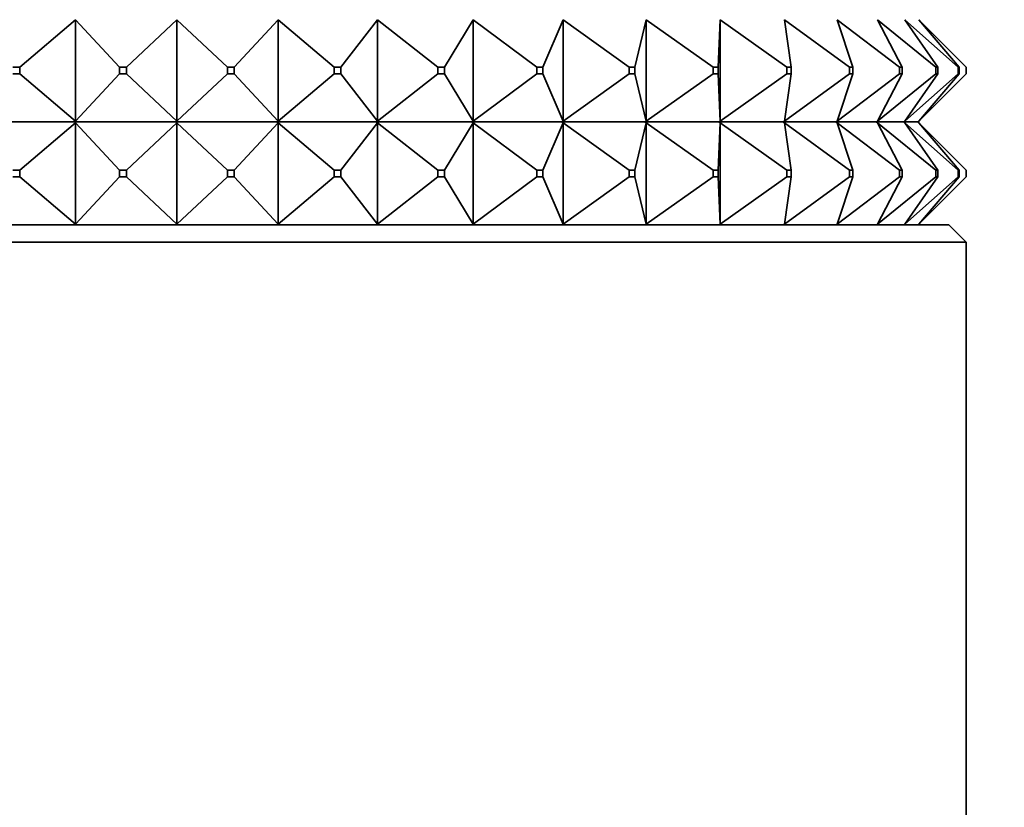
# Model space of a CAD drawing. Units: millimetres. Extents: x 0 to 1478, y 0 to 1758.
# Drawn here: x 686 to 715, y 1136 to 1159 of the extents above; entities that cross this region are included whole.
import ezdxf
from ezdxf import colors
from ezdxf.entities.mleader import LeaderData, LeaderLine
from ezdxf.math import Vec2, Vec3

# ---------------------------------------------------------------- set-up
doc = ezdxf.new("R2010")
doc.units = ezdxf.units.MM
doc.layers.add('DV1_Défaut', color=7, linetype='Continuous')
doc.layers.add('Défaut', color=7, linetype='Continuous')

# ---------------------------------------------------------------- blocks, each defined once
blk = doc.blocks.new('_DOT')
at = {"color": 0}
blk.add_line((0, 0), (-1, 0), dxfattribs=at)
at = {"color": 0, "const_width": 0.333}
blk.add_lwpolyline([(-0.1665, 0, 1), (0.1665, 0, 1)], format="xyb", close=True, dxfattribs=at)
blk = doc.blocks.new('SE')
at = {"layer": 'DV1_Défaut', "color": 7, "linetype": 'Continuous', "lineweight": 35}
for p, q in [((685.867, 1157.477), (687.498, 1158.856)), ((687.498, 1155.899), (687.498, 1158.856)), ((687.498, 1158.856), (688.78, 1157.477)), ((688.979, 1157.477), (690.449, 1158.856)), ((690.449, 1155.899), (690.449, 1158.856)), ((690.449, 1158.856), (691.919, 1157.477)), ((692.118, 1157.477), (693.4, 1158.856)), ((693.4, 1155.899), (693.4, 1158.856)), ((693.4, 1158.856), (695.031, 1157.477)), ((695.226, 1157.477), (696.296, 1158.856)), ((696.296, 1155.899), (696.296, 1158.856)), ((696.296, 1158.856), (698.057, 1157.477)), ((698.245, 1157.477), (699.083, 1158.856)), ((699.083, 1155.899), (699.083, 1158.856)), ((699.083, 1158.856), (700.942, 1157.477)), ((701.119, 1157.477), (701.709, 1158.856)), ((701.709, 1155.899), (701.709, 1158.856)), ((701.709, 1158.856), (703.631, 1157.477)), ((703.794, 1157.477), (704.126, 1158.856)), ((704.126, 1155.899), (704.126, 1158.856)), ((704.126, 1158.856), (706.075, 1157.477)), ((706.221, 1157.477), (706.287, 1158.856)), ((706.287, 1155.899), (706.287, 1158.856)), ((706.287, 1158.856), (708.227, 1157.477)), ((708.353, 1157.477), (708.154, 1158.856)), ((708.154, 1158.856), (710.049, 1157.477)), ((710.153, 1157.477), (709.691, 1158.856)), ((709.691, 1158.856), (711.505, 1157.477)), ((711.585, 1157.477), (710.869, 1158.856)), ((710.869, 1158.856), (712.569, 1157.477)), ((712.623, 1157.477), (711.667, 1158.856)), ((711.667, 1158.856), (713.221, 1157.477)), ((713.248, 1157.477), (712.07, 1158.856)), ((712.07, 1158.856), (713.449, 1157.477)), ((685.867, 1157.477), (685.672, 1157.477)), ((685.867, 1157.277), (685.867, 1157.477)), ((688.78, 1157.477), (688.78, 1157.277)), ((688.979, 1157.477), (688.78, 1157.477)), ((688.979, 1157.277), (688.979, 1157.477)), ((691.919, 1157.477), (691.919, 1157.277)), ((692.118, 1157.477), (691.919, 1157.477)), ((692.118, 1157.277), (692.118, 1157.477)), ((695.031, 1157.477), (695.031, 1157.277)), ((695.226, 1157.477), (695.031, 1157.477)), ((695.226, 1157.277), (695.226, 1157.477)), ((698.057, 1157.477), (698.057, 1157.277)), ((698.245, 1157.477), (698.057, 1157.477)), ((698.245, 1157.277), (698.245, 1157.477)), ((700.942, 1157.477), (700.942, 1157.277)), ((701.119, 1157.477), (700.942, 1157.477)), ((701.119, 1157.277), (701.119, 1157.477)), ((703.631, 1157.477), (703.631, 1157.277)), ((703.794, 1157.477), (703.631, 1157.477)), ((703.794, 1157.277), (703.794, 1157.477)), ((706.075, 1157.477), (706.075, 1157.277)), ((706.221, 1157.477), (706.075, 1157.477)), ((706.221, 1157.277), (706.221, 1157.477)), ((708.227, 1157.477), (708.227, 1157.277)), ((708.353, 1157.477), (708.227, 1157.477)), ((708.353, 1157.277), (708.353, 1157.477)), ((710.049, 1157.477), (710.049, 1157.277)), ((710.153, 1157.477), (710.049, 1157.477)), ((710.153, 1157.277), (710.153, 1157.477)), ((711.505, 1157.477), (711.505, 1157.277)), ((711.585, 1157.477), (711.505, 1157.477)), ((711.585, 1157.277), (711.585, 1157.477)), ((712.569, 1157.477), (712.569, 1157.277)), ((712.623, 1157.477), (712.569, 1157.477)), ((712.623, 1157.277), (712.623, 1157.477)), ((713.221, 1157.477), (713.221, 1157.277)), ((713.248, 1157.477), (713.221, 1157.477)), ((713.248, 1157.277), (713.248, 1157.477)), ((713.449, 1157.477), (713.449, 1157.277)), ((685.672, 1157.277), (685.867, 1157.277)), ((685.867, 1157.277), (687.498, 1155.899)), ((687.498, 1155.899), (688.78, 1157.277)), ((688.78, 1157.277), (688.979, 1157.277)), ((688.979, 1157.277), (690.449, 1155.899)), ((690.449, 1155.899), (691.919, 1157.277)), ((691.919, 1157.277), (692.118, 1157.277)), ((692.118, 1157.277), (693.4, 1155.899)), ((693.4, 1155.899), (695.031, 1157.277)), ((695.031, 1157.277), (695.226, 1157.277)), ((695.226, 1157.277), (696.296, 1155.899)), ((696.296, 1155.899), (698.057, 1157.277)), ((698.057, 1157.277), (698.245, 1157.277)), ((698.245, 1157.277), (699.083, 1155.899)), ((699.083, 1155.899), (700.942, 1157.277)), ((700.942, 1157.277), (701.119, 1157.277)), ((701.119, 1157.277), (701.709, 1155.899)), ((701.709, 1155.899), (703.631, 1157.277)), ((703.631, 1157.277), (703.794, 1157.277)), ((703.794, 1157.277), (704.126, 1155.899)), ((704.126, 1155.899), (706.075, 1157.277)), ((706.075, 1157.277), (706.221, 1157.277)), ((706.221, 1157.277), (706.287, 1155.899)), ((706.287, 1155.899), (708.227, 1157.277)), ((708.353, 1157.277), (708.154, 1155.899)), ((708.154, 1155.899), (710.049, 1157.277)), ((708.227, 1157.277), (708.353, 1157.277)), ((710.153, 1157.277), (709.691, 1155.899)), ((709.691, 1155.899), (711.505, 1157.277)), ((710.049, 1157.277), (710.153, 1157.277)), ((711.585, 1157.277), (710.869, 1155.899)), ((710.869, 1155.899), (712.569, 1157.277)), ((711.505, 1157.277), (711.585, 1157.277)), ((712.623, 1157.277), (711.667, 1155.899)), ((711.667, 1155.899), (713.221, 1157.277)), ((713.248, 1157.277), (712.07, 1155.899)), ((712.07, 1155.899), (713.449, 1157.277)), ((712.569, 1157.277), (712.623, 1157.277)), ((713.221, 1157.277), (713.248, 1157.277)), ((687.478, 1155.881), (687.498, 1155.899)), ((687.478, 1155.877), (687.498, 1155.899)), ((690.426, 1155.881), (690.449, 1155.899)), ((690.426, 1155.877), (690.449, 1155.899)), ((693.375, 1155.881), (693.4, 1155.899)), ((693.375, 1155.877), (693.4, 1155.899)), ((696.269, 1155.881), (696.296, 1155.899)), ((696.269, 1155.877), (696.296, 1155.899)), ((699.055, 1155.881), (699.083, 1155.899)), ((699.055, 1155.877), (699.083, 1155.899)), ((701.68, 1155.881), (701.709, 1155.899)), ((701.68, 1155.877), (701.709, 1155.899)), ((704.096, 1155.881), (704.126, 1155.899)), ((704.096, 1155.877), (704.126, 1155.899)), ((706.258, 1155.881), (706.287, 1155.899)), ((706.258, 1155.877), (706.287, 1155.899)), ((708.125, 1155.881), (708.154, 1155.899)), ((708.125, 1155.877), (708.154, 1155.899)), ((709.663, 1155.881), (709.691, 1155.899)), ((709.663, 1155.877), (709.691, 1155.899)), ((710.843, 1155.881), (710.869, 1155.899)), ((710.843, 1155.877), (710.869, 1155.899)), ((711.644, 1155.881), (711.667, 1155.899)), ((711.644, 1155.877), (711.667, 1155.899)), ((712.049, 1155.881), (712.07, 1155.899)), ((712.049, 1155.877), (712.07, 1155.899)), ((712.052, 1155.877), (712.07, 1155.899)), ((687.478, 1155.877), (684.586, 1155.877)), ((687.498, 1155.856), (685.867, 1154.477)), ((687.478, 1155.877), (687.478, 1155.881)), ((690.426, 1155.877), (687.478, 1155.877)), ((687.478, 1155.874), (687.478, 1155.877)), ((687.478, 1155.877), (687.498, 1155.856)), ((687.498, 1155.856), (687.478, 1155.874)), ((687.498, 1152.899), (687.498, 1155.856)), ((687.498, 1155.856), (688.78, 1154.477)), ((690.449, 1155.856), (688.979, 1154.477)), ((690.426, 1155.877), (690.426, 1155.881)), ((690.426, 1155.877), (690.426, 1155.881)), ((693.374, 1155.877), (690.426, 1155.877)), ((690.426, 1155.877), (690.426, 1155.874)), ((690.426, 1155.874), (690.426, 1155.877)), ((690.426, 1155.877), (690.449, 1155.856)), ((690.449, 1155.856), (690.426, 1155.874)), ((690.449, 1152.899), (690.449, 1155.856)), ((690.449, 1155.856), (691.919, 1154.477)), ((693.4, 1155.856), (692.118, 1154.477)), ((693.374, 1155.877), (693.375, 1155.881)), ((693.374, 1155.877), (693.375, 1155.874)), ((693.375, 1155.877), (693.375, 1155.881)), ((696.268, 1155.877), (693.375, 1155.877)), ((693.375, 1155.874), (693.375, 1155.877)), ((693.375, 1155.877), (693.4, 1155.856)), ((693.4, 1155.856), (693.375, 1155.874)), ((693.4, 1152.899), (693.4, 1155.856)), ((693.4, 1155.856), (695.031, 1154.477)), ((696.296, 1155.856), (695.226, 1154.477)), ((696.268, 1155.877), (696.269, 1155.881)), ((696.268, 1155.877), (696.269, 1155.874)), ((696.269, 1155.877), (696.269, 1155.881)), ((699.053, 1155.877), (696.269, 1155.877)), ((696.269, 1155.874), (696.269, 1155.877)), ((696.269, 1155.877), (696.296, 1155.856)), ((696.296, 1155.856), (696.269, 1155.874)), ((696.296, 1152.899), (696.296, 1155.856)), ((696.296, 1155.856), (698.057, 1154.477)), ((699.083, 1155.856), (698.245, 1154.477)), ((699.053, 1155.877), (699.055, 1155.881)), ((699.053, 1155.877), (699.055, 1155.874)), ((699.055, 1155.877), (699.055, 1155.881)), ((701.678, 1155.877), (699.055, 1155.877)), ((699.055, 1155.874), (699.055, 1155.877)), ((699.055, 1155.877), (699.083, 1155.856)), ((699.083, 1155.856), (699.055, 1155.874)), ((699.083, 1152.899), (699.083, 1155.856)), ((699.083, 1155.856), (700.942, 1154.477)), ((701.709, 1155.856), (701.119, 1154.477)), ((701.678, 1155.877), (701.68, 1155.881)), ((701.678, 1155.877), (701.68, 1155.874)), ((701.68, 1155.877), (701.68, 1155.881)), ((704.094, 1155.877), (701.68, 1155.877)), ((701.68, 1155.874), (701.68, 1155.877)), ((701.68, 1155.877), (701.709, 1155.856)), ((701.709, 1155.856), (701.68, 1155.874)), ((701.709, 1152.899), (701.709, 1155.856)), ((701.709, 1155.856), (703.631, 1154.477)), ((704.126, 1155.856), (703.794, 1154.477)), ((704.094, 1155.877), (704.096, 1155.881)), ((704.094, 1155.877), (704.096, 1155.874)), ((704.096, 1155.877), (704.096, 1155.881)), ((706.255, 1155.877), (704.096, 1155.877)), ((704.096, 1155.874), (704.096, 1155.877)), ((704.096, 1155.877), (704.126, 1155.856)), ((704.126, 1155.856), (704.096, 1155.874)), ((704.126, 1152.899), (704.126, 1155.856)), ((704.126, 1155.856), (706.075, 1154.477)), ((706.287, 1155.856), (706.221, 1154.477)), ((706.255, 1155.877), (706.258, 1155.881)), ((706.255, 1155.877), (706.258, 1155.874)), ((706.258, 1155.877), (706.258, 1155.881)), ((708.122, 1155.877), (706.258, 1155.877)), ((706.258, 1155.874), (706.258, 1155.877)), ((706.258, 1155.877), (706.287, 1155.856)), ((706.287, 1155.856), (706.258, 1155.874)), ((706.287, 1152.899), (706.287, 1155.856)), ((706.287, 1155.856), (708.227, 1154.477)), ((708.122, 1155.877), (708.125, 1155.881)), ((708.122, 1155.877), (708.125, 1155.874)), ((708.125, 1155.877), (708.125, 1155.881)), ((709.66, 1155.877), (708.125, 1155.877)), ((708.125, 1155.874), (708.125, 1155.877)), ((708.125, 1155.877), (708.154, 1155.856)), ((708.154, 1155.856), (708.125, 1155.874)), ((708.154, 1155.856), (708.353, 1154.477)), ((708.154, 1155.856), (710.049, 1154.477)), ((709.66, 1155.877), (709.663, 1155.881)), ((709.66, 1155.877), (709.663, 1155.874)), ((709.663, 1155.877), (709.663, 1155.881)), ((710.84, 1155.877), (709.663, 1155.877)), ((709.663, 1155.874), (709.663, 1155.877)), ((709.663, 1155.877), (709.691, 1155.856)), ((709.691, 1155.856), (709.663, 1155.874)), ((709.691, 1155.856), (710.153, 1154.477)), ((709.691, 1155.856), (711.505, 1154.477)), ((710.84, 1155.877), (710.843, 1155.881)), ((710.84, 1155.877), (710.843, 1155.874)), ((710.843, 1155.877), (710.843, 1155.881)), ((711.64, 1155.877), (710.843, 1155.877)), ((710.843, 1155.874), (710.843, 1155.877)), ((710.843, 1155.877), (710.869, 1155.856)), ((710.869, 1155.856), (710.843, 1155.874)), ((710.869, 1155.856), (711.585, 1154.477)), ((710.869, 1155.856), (712.569, 1154.477)), ((711.64, 1155.877), (711.644, 1155.881)), ((711.64, 1155.877), (711.644, 1155.874)), ((711.644, 1155.877), (711.644, 1155.881)), ((712.046, 1155.877), (711.644, 1155.877)), ((711.644, 1155.874), (711.644, 1155.877)), ((711.644, 1155.877), (711.667, 1155.856)), ((711.667, 1155.856), (711.644, 1155.874)), ((711.667, 1155.856), (712.623, 1154.477)), ((711.667, 1155.856), (713.221, 1154.477)), ((712.046, 1155.877), (712.049, 1155.881)), ((712.046, 1155.877), (712.049, 1155.874)), ((712.049, 1155.877), (712.049, 1155.881)), ((712.049, 1155.874), (712.049, 1155.877)), ((712.049, 1155.877), (712.07, 1155.856)), ((712.07, 1155.856), (712.049, 1155.874)), ((712.052, 1155.877), (712.052, 1155.881)), ((712.052, 1155.874), (712.052, 1155.877)), ((712.052, 1155.877), (712.07, 1155.856)), ((712.07, 1155.856), (713.248, 1154.477)), ((712.07, 1155.856), (713.449, 1154.477)), ((685.867, 1154.477), (685.672, 1154.477)), ((685.867, 1154.277), (685.867, 1154.477)), ((688.979, 1154.477), (688.78, 1154.477)), ((688.78, 1154.477), (688.78, 1154.277)), ((688.979, 1154.277), (688.979, 1154.477)), ((692.118, 1154.477), (691.919, 1154.477)), ((691.919, 1154.477), (691.919, 1154.277)), ((692.118, 1154.277), (692.118, 1154.477)), ((695.226, 1154.477), (695.031, 1154.477)), ((695.031, 1154.477), (695.031, 1154.277)), ((695.226, 1154.277), (695.226, 1154.477)), ((698.245, 1154.477), (698.057, 1154.477)), ((698.057, 1154.477), (698.057, 1154.277)), ((698.245, 1154.277), (698.245, 1154.477)), ((701.119, 1154.477), (700.942, 1154.477)), ((700.942, 1154.477), (700.942, 1154.277)), ((701.119, 1154.277), (701.119, 1154.477)), ((703.794, 1154.477), (703.631, 1154.477)), ((703.631, 1154.477), (703.631, 1154.277)), ((703.794, 1154.277), (703.794, 1154.477)), ((706.221, 1154.477), (706.075, 1154.477)), ((706.075, 1154.477), (706.075, 1154.277)), ((706.221, 1154.277), (706.221, 1154.477)), ((708.353, 1154.477), (708.227, 1154.477)), ((708.227, 1154.477), (708.227, 1154.277)), ((708.353, 1154.277), (708.353, 1154.477)), ((710.153, 1154.477), (710.049, 1154.477)), ((710.049, 1154.477), (710.049, 1154.277)), ((710.153, 1154.277), (710.153, 1154.477)), ((711.585, 1154.477), (711.505, 1154.477)), ((711.505, 1154.477), (711.505, 1154.277)), ((711.585, 1154.277), (711.585, 1154.477)), ((712.623, 1154.477), (712.569, 1154.477)), ((712.569, 1154.477), (712.569, 1154.277)), ((712.623, 1154.277), (712.623, 1154.477)), ((713.248, 1154.477), (713.221, 1154.477)), ((713.221, 1154.477), (713.221, 1154.277)), ((713.248, 1154.277), (713.248, 1154.477)), ((713.449, 1154.477), (713.449, 1154.277)), ((685.672, 1154.277), (685.867, 1154.277)), ((685.867, 1154.277), (687.498, 1152.899)), ((688.78, 1154.277), (687.498, 1152.899)), ((688.78, 1154.277), (688.979, 1154.277)), ((688.979, 1154.277), (690.449, 1152.899)), ((691.919, 1154.277), (690.449, 1152.899)), ((691.919, 1154.277), (692.118, 1154.277)), ((692.118, 1154.277), (693.4, 1152.899)), ((695.031, 1154.277), (693.4, 1152.899)), ((695.031, 1154.277), (695.226, 1154.277)), ((695.226, 1154.277), (696.296, 1152.899)), ((698.057, 1154.277), (696.296, 1152.899)), ((698.057, 1154.277), (698.245, 1154.277)), ((698.245, 1154.277), (699.083, 1152.899)), ((700.942, 1154.277), (699.083, 1152.899)), ((700.942, 1154.277), (701.119, 1154.277)), ((701.119, 1154.277), (701.709, 1152.899)), ((703.631, 1154.277), (701.709, 1152.899)), ((703.631, 1154.277), (703.794, 1154.277)), ((703.794, 1154.277), (704.126, 1152.899)), ((706.075, 1154.277), (704.126, 1152.899)), ((706.075, 1154.277), (706.221, 1154.277)), ((706.221, 1154.277), (706.287, 1152.899)), ((708.227, 1154.277), (706.287, 1152.899)), ((708.353, 1154.277), (708.154, 1152.899)), ((710.049, 1154.277), (708.154, 1152.899)), ((708.227, 1154.277), (708.353, 1154.277)), ((710.153, 1154.277), (709.691, 1152.899)), ((711.505, 1154.277), (709.691, 1152.899)), ((710.049, 1154.277), (710.153, 1154.277)), ((711.585, 1154.277), (710.869, 1152.899)), ((712.569, 1154.277), (710.869, 1152.899)), ((711.505, 1154.277), (711.585, 1154.277)), ((712.623, 1154.277), (711.667, 1152.899)), ((713.221, 1154.277), (711.667, 1152.899)), ((713.248, 1154.277), (712.07, 1152.899)), ((713.449, 1154.277), (712.07, 1152.899)), ((712.569, 1154.277), (712.623, 1154.277)), ((713.221, 1154.277), (713.248, 1154.277)), ((712.949, 1152.877), (667.949, 1152.877)), ((687.478, 1152.881), (687.498, 1152.899)), ((687.498, 1152.899), (687.478, 1152.877)), ((687.478, 1152.877), (687.478, 1152.881)), ((690.426, 1152.881), (690.449, 1152.899)), ((690.449, 1152.899), (690.426, 1152.877)), ((690.426, 1152.877), (690.426, 1152.881)), ((690.426, 1152.877), (690.426, 1152.881)), ((693.374, 1152.877), (693.375, 1152.881)), ((693.375, 1152.881), (693.4, 1152.899)), ((693.4, 1152.899), (693.375, 1152.877)), ((693.375, 1152.877), (693.375, 1152.881)), ((696.268, 1152.877), (696.269, 1152.881)), ((696.269, 1152.881), (696.296, 1152.899)), ((696.296, 1152.899), (696.269, 1152.877)), ((696.269, 1152.877), (696.269, 1152.881)), ((699.053, 1152.877), (699.055, 1152.881)), ((699.055, 1152.881), (699.083, 1152.899)), ((699.083, 1152.899), (699.055, 1152.877)), ((699.055, 1152.877), (699.055, 1152.881)), ((701.678, 1152.877), (701.68, 1152.881)), ((701.68, 1152.881), (701.709, 1152.899)), ((701.709, 1152.899), (701.68, 1152.877)), ((701.68, 1152.877), (701.68, 1152.881)), ((704.094, 1152.877), (704.096, 1152.881)), ((704.096, 1152.881), (704.126, 1152.899)), ((704.126, 1152.899), (704.096, 1152.877)), ((704.096, 1152.877), (704.096, 1152.881)), ((706.255, 1152.877), (706.258, 1152.881)), ((706.258, 1152.881), (706.287, 1152.899)), ((706.287, 1152.899), (706.258, 1152.877)), ((706.258, 1152.877), (706.258, 1152.881)), ((708.122, 1152.877), (708.125, 1152.881)), ((708.125, 1152.881), (708.154, 1152.899)), ((708.154, 1152.899), (708.125, 1152.877)), ((708.125, 1152.877), (708.125, 1152.881)), ((709.66, 1152.877), (709.663, 1152.881)), ((709.663, 1152.881), (709.691, 1152.899)), ((709.691, 1152.899), (709.663, 1152.877)), ((709.663, 1152.877), (709.663, 1152.881)), ((710.84, 1152.877), (710.843, 1152.881)), ((710.843, 1152.881), (710.869, 1152.899)), ((710.869, 1152.899), (710.843, 1152.877)), ((710.843, 1152.877), (710.843, 1152.881)), ((711.64, 1152.877), (711.644, 1152.881)), ((711.644, 1152.881), (711.667, 1152.899)), ((711.667, 1152.899), (711.644, 1152.877)), ((711.644, 1152.877), (711.644, 1152.881)), ((712.046, 1152.877), (712.049, 1152.881)), ((712.049, 1152.881), (712.07, 1152.899)), ((712.07, 1152.899), (712.049, 1152.877)), ((712.049, 1152.877), (712.049, 1152.881)), ((712.07, 1152.899), (712.052, 1152.877)), ((712.052, 1152.877), (712.052, 1152.881)), ((713.449, 1152.377), (712.949, 1152.877)), ((667.449, 1152.377), (713.449, 1152.377)), ((713.449, 1117.377), (713.449, 1152.377))]:
    blk.add_line(p, q, dxfattribs=at)

msp = doc.modelspace()

# ---------------------------------------------------------------- block references
at = {"layer": 'Défaut'}
msp.add_blockref('SE', (0, 0), dxfattribs=at)

# ---------------------------------------------------------------- leaders
at = {"layer": 'Défaut', "color": 7, "linetype": 'Continuous', "lineweight": 18}
ml = msp.add_multileader_mtext('Standard', dxfattribs=at)
ml.set_content('{\\pxsm0.9;\\fSolid Edge ISO|b1||i0||c0|p34;\\W1.;01/10/2021\\P}', color=256)
ml.set_leader_properties()
ml.set_arrow_properties(name='DOT')
ml.build(insert=Vec2(0, 0))
ml.multileader.update_dxf_attribs({"leader_type": 0, "dogleg_length": 0, "arrow_head_size": 12})
ctx = ml.context
ctx.base_point, ctx.char_height, ctx.arrow_head_size, ctx.landing_gap_size = Vec3(1390.407, 1750.708), 12, 12, 4.2
notes = []
notes.append((ctx, [(0, (0, 0, 0), (0, 0), (1, 0), 1, [])]))
ctx.mtext.insert = Vec3(1392.407, 1756.828)
for ctx, leaders in notes:
    for number, flags, end, landing, length, lines in leaders:
        leader = LeaderData()
        leader.index, (leader.has_last_leader_line, leader.has_dogleg_vector, leader.attachment_direction) = number, flags
        leader.last_leader_point, leader.dogleg_vector, leader.dogleg_length = Vec3(end), Vec3(landing), length
        for number, points, colour, breaks in lines:
            line = LeaderLine()
            line.index, line.vertices, line.color, line.breaks = number, Vec3.list(points), colors.encode_raw_color(colour), breaks
            leader.lines.append(line)
        ctx.leaders.append(leader)

doc.saveas('drawing.dxf')
